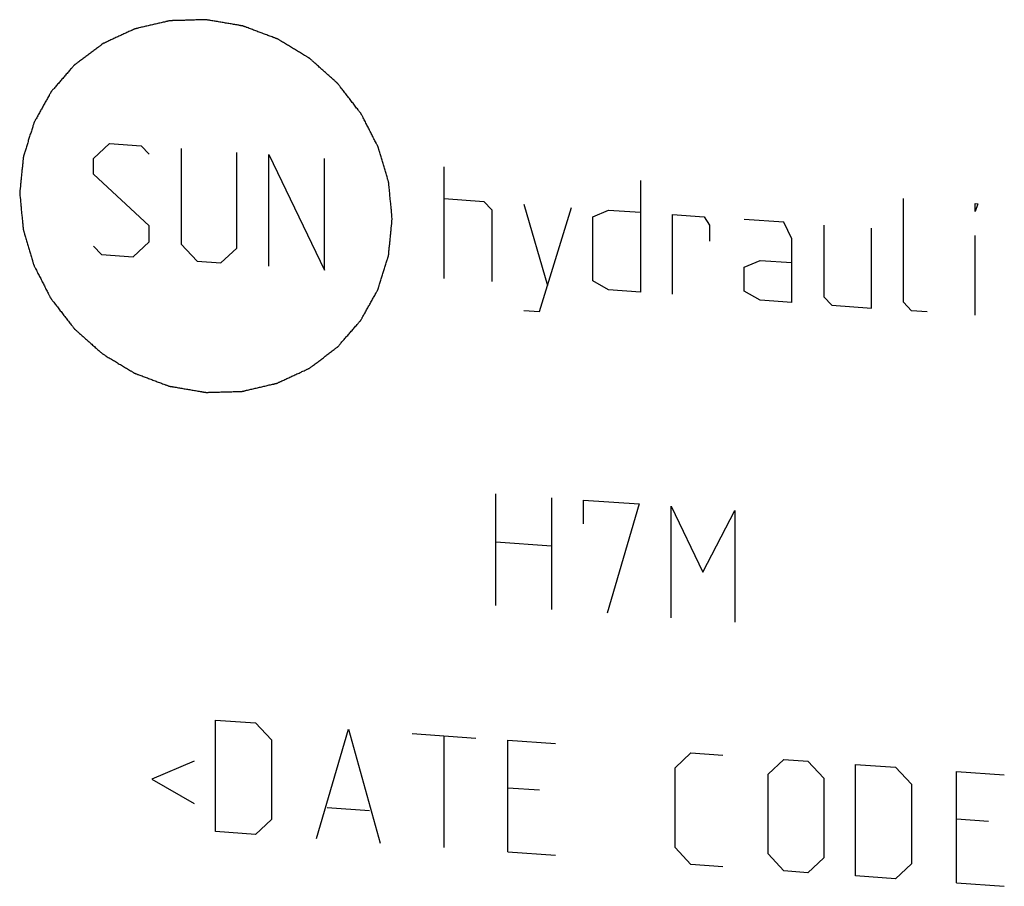
# Model space of a CAD drawing. Units: inches. Extents: x 0.3 to 21.7, y 0.3 to 16.7.
# Drawn here: x 10 to 11, y 8.5 to 9.4 of the extents above; entities that cross this region are included whole.
import ezdxf

# ---------------------------------------------------------------- set-up
doc = ezdxf.new("R2010")
doc.units = ezdxf.units.IN
doc.header["$LTSCALE"] = 1.21
doc.header["$MEASUREMENT"] = 0
doc.layers.get('0').update_dxf_attribs({"linetype": 'CONTINUOUS'})

msp = doc.modelspace()

# ---------------------------------------------------------------- linework, layer by layer
at = {"color": 4, "linetype": 'CONTINUOUS'}
for p, q in [((10.0695, 9.2753), (10.086, 9.2907)), ((10.086, 9.2907), (10.1191, 9.2884)), ((10.1191, 9.2884), (10.1274, 9.2796)), ((10.1605, 9.2856), (10.1605, 9.1862)), ((10.2185, 9.1822), (10.2185, 9.2815)), ((10.0695, 9.2588), (10.0695, 9.2753)), ((10.2516, 9.1633), (10.2516, 9.2792)), ((10.2516, 9.2792), (10.3096, 9.1593)), ((10.3096, 9.1593), (10.3096, 9.2752)), ((10.4338, 9.1507), (10.4338, 9.2666)), ((10.1274, 9.2051), (10.0695, 9.2588)), ((10.638, 9.2524), (10.638, 9.1365)), ((10.4338, 9.2335), (10.4752, 9.2306)), ((10.4752, 9.2306), (10.4834, 9.2218)), ((10.9112, 9.1259), (10.9112, 9.2335)), ((10.4834, 9.2218), (10.4834, 9.1473)), ((10.5166, 9.2278), (10.5414, 9.1432)), ((10.5331, 9.1162), (10.5662, 9.2243)), ((10.5883, 9.2145), (10.6049, 9.2216)), ((10.6049, 9.2216), (10.638, 9.2193)), ((10.9857, 9.2201), (10.9857, 9.2283)), ((10.9857, 9.2283), (10.9885, 9.2281)), ((10.9885, 9.2281), (10.9857, 9.2201)), ((10.5883, 9.1483), (10.5883, 9.2145)), ((10.6711, 9.1342), (10.6711, 9.217)), ((10.6711, 9.217), (10.7042, 9.2147)), ((10.7042, 9.2147), (10.7097, 9.2061)), ((10.787, 9.209), (10.7456, 9.2119)), ((10.1274, 9.1885), (10.1274, 9.2051)), ((10.7097, 9.2061), (10.7097, 9.1895)), ((10.7953, 9.1919), (10.787, 9.209)), ((10.8284, 9.2061), (10.8284, 9.1316)), ((10.8781, 9.1199), (10.8781, 9.2027)), ((10.7953, 9.1256), (10.7953, 9.1919)), ((10.9857, 9.1124), (10.9857, 9.1952)), ((10.0695, 9.1842), (10.0778, 9.1754)), ((10.1109, 9.1731), (10.1274, 9.1885)), ((10.1605, 9.1862), (10.1771, 9.1685)), ((10.2019, 9.1668), (10.2185, 9.1822)), ((10.0778, 9.1754), (10.1109, 9.1731)), ((10.7456, 9.1622), (10.7622, 9.1693)), ((10.7622, 9.1693), (10.7953, 9.167)), ((10.1771, 9.1685), (10.2019, 9.1668)), ((10.7456, 9.1374), (10.7456, 9.1622)), ((10.6049, 9.1388), (10.5883, 9.1483)), ((10.638, 9.1365), (10.6049, 9.1388)), ((10.7622, 9.1279), (10.7456, 9.1374)), ((10.7953, 9.1256), (10.7622, 9.1279)), ((10.8284, 9.1316), (10.8367, 9.1228)), ((10.8367, 9.1228), (10.8781, 9.1199)), ((10.9195, 9.117), (10.9112, 9.1259)), ((10.5166, 9.1174), (10.5331, 9.1162)), ((10.936, 9.1159), (10.9195, 9.117)), ((10.4876, 8.8108), (10.4876, 8.9267)), ((10.5455, 8.9227), (10.5455, 8.8068)), ((10.5787, 8.8956), (10.5787, 8.9204)), ((10.5787, 8.9204), (10.6366, 8.9164)), ((10.6366, 8.9164), (10.6035, 8.8028)), ((10.6697, 8.7982), (10.6697, 8.9141)), ((10.6697, 8.9141), (10.7028, 8.8456)), ((10.7028, 8.8456), (10.736, 8.9095)), ((10.736, 8.9095), (10.736, 8.7936)), ((10.4876, 8.8771), (10.5455, 8.873)), ((10.1964, 8.576), (10.1964, 8.6919)), ((10.1964, 8.6919), (10.2378, 8.6891)), ((10.2378, 8.6891), (10.2544, 8.6713)), ((10.3013, 8.5687), (10.3344, 8.6824)), ((10.3344, 8.6824), (10.3675, 8.5641)), ((10.4006, 8.6778), (10.4669, 8.6732)), ((10.2544, 8.6713), (10.2544, 8.5886)), ((10.4338, 8.5596), (10.4338, 8.6755)), ((10.5, 8.555), (10.5, 8.6709)), ((10.5, 8.6709), (10.5497, 8.6674)), ((10.6739, 8.6423), (10.6904, 8.6577)), ((10.6904, 8.6577), (10.7235, 8.6554)), ((10.1743, 8.6493), (10.1302, 8.6303)), ((10.7705, 8.6356), (10.787, 8.651)), ((10.787, 8.651), (10.8119, 8.6492)), ((10.8119, 8.6492), (10.8284, 8.6315)), ((10.6739, 8.5595), (10.6739, 8.6423)), ((10.8615, 8.5299), (10.8615, 8.6458)), ((10.8615, 8.6458), (10.9029, 8.6429)), ((10.9029, 8.6429), (10.9195, 8.6252)), ((10.9664, 8.5226), (10.9664, 8.6385)), ((10.9664, 8.6385), (11.0161, 8.6351)), ((10.1302, 8.6303), (10.1743, 8.6051)), ((10.7705, 8.5528), (10.7705, 8.6356)), ((10.8284, 8.6315), (10.8284, 8.5487)), ((10.5331, 8.6189), (10.5, 8.6212)), ((10.9195, 8.6252), (10.9195, 8.5424)), ((10.3123, 8.6011), (10.3565, 8.598)), ((10.2544, 8.5886), (10.2378, 8.5731)), ((10.9995, 8.5866), (10.9664, 8.5889)), ((10.2378, 8.5731), (10.1964, 8.576)), ((10.5, 8.555), (10.5497, 8.5515)), ((10.6904, 8.5418), (10.6739, 8.5595)), ((10.787, 8.5351), (10.7705, 8.5528)), ((10.8284, 8.5487), (10.8119, 8.5333)), ((10.7235, 8.5395), (10.6904, 8.5418)), ((10.8119, 8.5333), (10.787, 8.5351)), ((10.9195, 8.5424), (10.9029, 8.527)), ((10.9029, 8.527), (10.8615, 8.5299)), ((10.9664, 8.5226), (11.0161, 8.5192))]:
    msp.add_line(p, q, dxfattribs=at)
for points in [[(10.3799, 9.2124), (10.3796, 9.2155), (10.3792, 9.2203), (10.3786, 9.2266), (10.3781, 9.2313), (10.3776, 9.236), (10.3773, 9.24), (10.377, 9.2431), (10.3768, 9.2451), (10.3766, 9.2467), (10.3765, 9.2479), (10.3764, 9.2489), (10.3763, 9.2496), (10.3763, 9.2499), (10.3763, 9.2502), (10.3762, 9.2505), (10.3761, 9.2509), (10.3759, 9.2516), (10.3756, 9.2526), (10.3752, 9.2537), (10.3748, 9.2552), (10.3742, 9.2572), (10.3733, 9.2602), (10.3722, 9.2641), (10.3708, 9.2687), (10.3694, 9.2733), (10.3683, 9.2772), (10.3674, 9.2802), (10.3668, 9.2822), (10.3664, 9.2837), (10.366, 9.2849), (10.3657, 9.2858), (10.3655, 9.2865), (10.3654, 9.2869), (10.3654, 9.2872), (10.3652, 9.2874), (10.365, 9.2878), (10.3647, 9.2884), (10.3642, 9.2893), (10.3637, 9.2904), (10.3629, 9.2918), (10.362, 9.2937), (10.3605, 9.2965), (10.3587, 9.3001), (10.3565, 9.3045), (10.3543, 9.3088), (10.3524, 9.3124), (10.3509, 9.3153), (10.35, 9.3171), (10.3493, 9.3185), (10.3487, 9.3196), (10.3483, 9.3205), (10.3479, 9.3211), (10.3477, 9.3215), (10.3476, 9.3218), (10.3474, 9.322), (10.3472, 9.3223), (10.3467, 9.3229), (10.3461, 9.3237), (10.3453, 9.3247), (10.3443, 9.326), (10.343, 9.3276), (10.341, 9.3303), (10.3385, 9.3335), (10.3354, 9.3375), (10.3324, 9.3414), (10.3298, 9.3447), (10.3278, 9.3473), (10.3266, 9.3489), (10.3255, 9.3502), (10.3248, 9.3512), (10.3241, 9.352), (10.3237, 9.3526), (10.3234, 9.3529), (10.3233, 9.3532), (10.323, 9.3534), (10.3227, 9.3537), (10.3222, 9.3541), (10.3214, 9.3548), (10.3205, 9.3556), (10.3193, 9.3567), (10.3178, 9.3581), (10.3153, 9.3602), (10.3123, 9.3629), (10.3087, 9.3662), (10.305, 9.3694), (10.302, 9.3722), (10.2995, 9.3743), (10.298, 9.3757), (10.2968, 9.3768), (10.2959, 9.3776), (10.2951, 9.3783), (10.2946, 9.3787), (10.2943, 9.379), (10.2941, 9.3792), (10.2938, 9.3794), (10.2935, 9.3796), (10.2928, 9.3799), (10.292, 9.3805), (10.2909, 9.3811), (10.2896, 9.3819), (10.2878, 9.383), (10.285, 9.3847), (10.2816, 9.3868), (10.2774, 9.3893), (10.2733, 9.3918), (10.2698, 9.3939), (10.267, 9.3956), (10.2653, 9.3966), (10.2639, 9.3975), (10.2628, 9.3981), (10.262, 9.3986), (10.2614, 9.399), (10.261, 9.3992), (10.2608, 9.3994), (10.2605, 9.3995), (10.2601, 9.3996), (10.2594, 9.3999), (10.2585, 9.4002), (10.2574, 9.4006), (10.2559, 9.4012), (10.254, 9.4019), (10.251, 9.403), (10.2472, 9.4044), (10.2427, 9.4061), (10.2382, 9.4078), (10.2344, 9.4092), (10.2314, 9.4104), (10.2295, 9.4111), (10.228, 9.4116), (10.2269, 9.4121), (10.226, 9.4124), (10.2253, 9.4127), (10.2249, 9.4128), (10.2246, 9.4129), (10.2243, 9.413), (10.2239, 9.413), (10.2232, 9.4131), (10.2222, 9.4133), (10.2211, 9.4135), (10.2195, 9.4138), (10.2175, 9.4141), (10.2143, 9.4147), (10.2103, 9.4153), (10.2055, 9.4161), (10.2007, 9.417), (10.1967, 9.4176), (10.1936, 9.4182), (10.1916, 9.4185), (10.19, 9.4188), (10.1888, 9.419), (10.1878, 9.4191), (10.1871, 9.4193), (10.1867, 9.4193), (10.1864, 9.4194), (10.1861, 9.4194), (10.1857, 9.4194), (10.185, 9.4193), (10.184, 9.4193), (10.1829, 9.4193), (10.1813, 9.4192), (10.1793, 9.4192), (10.1762, 9.4191), (10.1723, 9.419), (10.1676, 9.4188), (10.1629, 9.4187), (10.159, 9.4186), (10.1558, 9.4185), (10.1539, 9.4185), (10.1523, 9.4184), (10.1511, 9.4184), (10.1502, 9.4183), (10.1495, 9.4183), (10.1491, 9.4183), (10.1488, 9.4183), (10.1485, 9.4182), (10.1481, 9.4182), (10.1475, 9.418), (10.1465, 9.4178), (10.1454, 9.4175), (10.1439, 9.4172), (10.142, 9.4167), (10.139, 9.416), (10.1352, 9.4152), (10.1307, 9.4141), (10.1262, 9.413), (10.1224, 9.4122), (10.1194, 9.4115), (10.1175, 9.411), (10.116, 9.4107), (10.1149, 9.4104), (10.1139, 9.4102), (10.1133, 9.41), (10.1129, 9.41), (10.1126, 9.4099), (10.1124, 9.4098), (10.112, 9.4096), (10.1114, 9.4093), (10.1105, 9.4089), (10.1095, 9.4084), (10.1081, 9.4078), (10.1064, 9.407), (10.1036, 9.4057), (10.1001, 9.4041), (10.0959, 9.4022), (10.0918, 9.4003), (10.0883, 9.3986), (10.0855, 9.3974), (10.0838, 9.3966), (10.0824, 9.3959), (10.0813, 9.3954), (10.0805, 9.395), (10.0799, 9.3948), (10.0795, 9.3946), (10.0792, 9.3945), (10.079, 9.3943), (10.0787, 9.3941), (10.0782, 9.3937), (10.0774, 9.3931), (10.0765, 9.3924), (10.0752, 9.3915), (10.0737, 9.3903), (10.0712, 9.3884), (10.0681, 9.3861), (10.0644, 9.3833), (10.0607, 9.3805), (10.0576, 9.3782), (10.0551, 9.3764), (10.0535, 9.3752), (10.0523, 9.3743), (10.0514, 9.3736), (10.0506, 9.373), (10.05, 9.3726), (10.0497, 9.3724), (10.0495, 9.3722), (10.0493, 9.372), (10.0491, 9.3717), (10.0486, 9.3712), (10.048, 9.3705), (10.0473, 9.3696), (10.0463, 9.3685), (10.045, 9.367), (10.043, 9.3647), (10.0405, 9.3619), (10.0375, 9.3584), (10.0345, 9.355), (10.032, 9.3521), (10.03, 9.3498), (10.0288, 9.3484), (10.0278, 9.3472), (10.027, 9.3464), (10.0264, 9.3457), (10.026, 9.3452), (10.0257, 9.3449), (10.0255, 9.3447), (10.0254, 9.3444), (10.0252, 9.3441), (10.0249, 9.3435), (10.0244, 9.3426), (10.0238, 9.3416), (10.0231, 9.3403), (10.0222, 9.3386), (10.0207, 9.336), (10.0188, 9.3326), (10.0166, 9.3286), (10.0144, 9.3246), (10.0125, 9.3213), (10.011, 9.3186), (10.0101, 9.3169), (10.0093, 9.3156), (10.0088, 9.3146), (10.0083, 9.3138), (10.008, 9.3132), (10.0078, 9.3128), (10.0077, 9.3126), (10.0076, 9.3123), (10.0075, 9.312), (10.0073, 9.3113), (10.007, 9.3104), (10.0066, 9.3093), (10.0062, 9.3078), (10.0056, 9.306), (10.0047, 9.303), (10.0035, 9.2993), (10.0021, 9.2949), (10.0008, 9.2905), (9.9996, 9.2868), (9.9987, 9.2839), (9.9981, 9.282), (9.9977, 9.2805), (9.9973, 9.2794), (9.997, 9.2785), (9.9968, 9.2779), (9.9967, 9.2775), (9.9966, 9.2772), (9.9966, 9.2769), (9.9966, 9.2765), (9.9965, 9.2758), (9.9964, 9.2749), (9.9963, 9.2737), (9.9961, 9.2721), (9.9959, 9.2701), (9.9956, 9.2669), (9.9952, 9.263), (9.9947, 9.2582), (9.9942, 9.2535), (9.9936, 9.2472), (9.9931, 9.2424), (9.9928, 9.2392)], [(9.9928, 9.2392), (9.9931, 9.2361), (9.9936, 9.2314), (9.9942, 9.225), (9.9946, 9.2203), (9.9951, 9.2156), (9.9955, 9.2116), (9.9958, 9.2085), (9.996, 9.2065), (9.9961, 9.2049), (9.9963, 9.2037), (9.9964, 9.2028), (9.9964, 9.2021), (9.9965, 9.2017), (9.9965, 9.2014), (9.9966, 9.2011), (9.9967, 9.2007), (9.9969, 9.2), (9.9972, 9.1991), (9.9975, 9.1979), (9.998, 9.1964), (9.9985, 9.1945), (9.9995, 9.1914), (10.0006, 9.1875), (10.002, 9.1829), (10.0033, 9.1783), (10.0045, 9.1745), (10.0054, 9.1714), (10.0059, 9.1695), (10.0064, 9.1679), (10.0067, 9.1668), (10.007, 9.1658), (10.0072, 9.1651), (10.0073, 9.1647), (10.0074, 9.1645), (10.0076, 9.1642), (10.0077, 9.1638), (10.0081, 9.1632), (10.0085, 9.1623), (10.0091, 9.1612), (10.0098, 9.1598), (10.0107, 9.158), (10.0122, 9.1551), (10.0141, 9.1515), (10.0163, 9.1472), (10.0185, 9.1428), (10.0203, 9.1392), (10.0218, 9.1364), (10.0227, 9.1346), (10.0235, 9.1331), (10.024, 9.132), (10.0245, 9.1311), (10.0248, 9.1305), (10.025, 9.1301), (10.0251, 9.1299), (10.0253, 9.1296), (10.0256, 9.1293), (10.026, 9.1287), (10.0267, 9.1279), (10.0274, 9.1269), (10.0284, 9.1256), (10.0297, 9.124), (10.0317, 9.1214), (10.0343, 9.1181), (10.0373, 9.1142), (10.0404, 9.1102), (10.0429, 9.1069), (10.0449, 9.1043), (10.0462, 9.1027), (10.0472, 9.1014), (10.048, 9.1004), (10.0486, 9.0996), (10.0491, 9.099), (10.0493, 9.0987), (10.0495, 9.0984), (10.0497, 9.0982), (10.05, 9.098), (10.0506, 9.0975), (10.0513, 9.0968), (10.0522, 9.096), (10.0535, 9.0949), (10.055, 9.0936), (10.0574, 9.0914), (10.0604, 9.0887), (10.0641, 9.0854), (10.0677, 9.0822), (10.0708, 9.0795), (10.0732, 9.0773), (10.0747, 9.0759), (10.076, 9.0749), (10.0769, 9.0741), (10.0776, 9.0734), (10.0782, 9.0729), (10.0785, 9.0726), (10.0787, 9.0724), (10.079, 9.0723), (10.0793, 9.0721), (10.0799, 9.0717), (10.0808, 9.0712), (10.0818, 9.0705), (10.0832, 9.0697), (10.0849, 9.0686), (10.0877, 9.067), (10.0912, 9.0649), (10.0953, 9.0623), (10.0995, 9.0598), (10.103, 9.0577), (10.1057, 9.056), (10.1075, 9.055), (10.1089, 9.0542), (10.1099, 9.0535), (10.1108, 9.053), (10.1114, 9.0526), (10.1117, 9.0524), (10.112, 9.0522), (10.1123, 9.0522), (10.1126, 9.052), (10.1133, 9.0518), (10.1142, 9.0514), (10.1154, 9.051), (10.1169, 9.0504), (10.1188, 9.0497), (10.1218, 9.0486), (10.1255, 9.0472), (10.1301, 9.0455), (10.1346, 9.0438), (10.1383, 9.0424), (10.1413, 9.0413), (10.1432, 9.0405), (10.1447, 9.04), (10.1459, 9.0396), (10.1468, 9.0392), (10.1475, 9.039), (10.1478, 9.0388), (10.1481, 9.0387), (10.1484, 9.0387), (10.1488, 9.0386), (10.1495, 9.0385), (10.1505, 9.0383), (10.1517, 9.0381), (10.1533, 9.0378), (10.1553, 9.0375), (10.1585, 9.037), (10.1625, 9.0363), (10.1672, 9.0355), (10.172, 9.0347), (10.176, 9.034), (10.1792, 9.0335), (10.1812, 9.0331), (10.1828, 9.0328), (10.184, 9.0326), (10.185, 9.0325), (10.1857, 9.0324), (10.1861, 9.0323), (10.1864, 9.0322), (10.1867, 9.0323), (10.1871, 9.0323), (10.1877, 9.0323), (10.1887, 9.0323), (10.1899, 9.0323), (10.1915, 9.0324), (10.1934, 9.0324), (10.1966, 9.0325), (10.2005, 9.0326), (10.2052, 9.0328), (10.2099, 9.0329), (10.2138, 9.033), (10.2169, 9.0331), (10.2189, 9.0332), (10.2205, 9.0332), (10.2216, 9.0333), (10.2226, 9.0333), (10.2233, 9.0333), (10.2237, 9.0333), (10.224, 9.0333), (10.2243, 9.0334), (10.2246, 9.0335), (10.2253, 9.0336), (10.2262, 9.0338), (10.2274, 9.0341), (10.2289, 9.0345), (10.2308, 9.0349), (10.2338, 9.0356), (10.2375, 9.0365), (10.2421, 9.0375), (10.2466, 9.0386), (10.2503, 9.0395), (10.2534, 9.0402), (10.2552, 9.0406), (10.2568, 9.0409), (10.2579, 9.0412), (10.2588, 9.0414), (10.2595, 9.0416), (10.2599, 9.0417), (10.2601, 9.0417), (10.2604, 9.0419), (10.2608, 9.042), (10.2614, 9.0423), (10.2622, 9.0427), (10.2633, 9.0432), (10.2647, 9.0438), (10.2664, 9.0446), (10.2692, 9.0459), (10.2727, 9.0475), (10.2768, 9.0494), (10.281, 9.0514), (10.2845, 9.053), (10.2872, 9.0543), (10.289, 9.0551), (10.2904, 9.0557), (10.2914, 9.0562), (10.2923, 9.0566), (10.2929, 9.0569), (10.2932, 9.057), (10.2935, 9.0571), (10.2937, 9.0573), (10.294, 9.0576), (10.2946, 9.058), (10.2954, 9.0585), (10.2963, 9.0592), (10.2975, 9.0602), (10.2991, 9.0613), (10.3016, 9.0632), (10.3047, 9.0655), (10.3084, 9.0683), (10.3121, 9.0711), (10.3152, 9.0734), (10.3177, 9.0753), (10.3192, 9.0764), (10.3205, 9.0774), (10.3214, 9.0781), (10.3222, 9.0786), (10.3227, 9.079), (10.323, 9.0793), (10.3233, 9.0794), (10.3234, 9.0797), (10.3237, 9.0799), (10.3241, 9.0804), (10.3248, 9.0812), (10.3255, 9.082), (10.3265, 9.0832), (10.3277, 9.0846), (10.3297, 9.0869), (10.3322, 9.0898), (10.3352, 9.0932), (10.3382, 9.0967), (10.3407, 9.0995), (10.3427, 9.1018), (10.344, 9.1032), (10.345, 9.1044), (10.3457, 9.1053), (10.3464, 9.106), (10.3468, 9.1065), (10.347, 9.1068), (10.3472, 9.107), (10.3474, 9.1072), (10.3476, 9.1076), (10.3479, 9.1081), (10.3483, 9.109), (10.3489, 9.11), (10.3497, 9.1113), (10.3506, 9.113), (10.3521, 9.1157), (10.3539, 9.119), (10.3562, 9.123), (10.3584, 9.127), (10.3603, 9.1303), (10.3617, 9.133), (10.3627, 9.1347), (10.3634, 9.136), (10.364, 9.137), (10.3644, 9.1379), (10.3648, 9.1384), (10.3649, 9.1388), (10.3651, 9.139), (10.3652, 9.1393), (10.3653, 9.1397), (10.3655, 9.1403), (10.3658, 9.1412), (10.3661, 9.1423), (10.3666, 9.1438), (10.3672, 9.1457), (10.3681, 9.1486), (10.3692, 9.1523), (10.3706, 9.1567), (10.372, 9.1611), (10.3731, 9.1648), (10.3741, 9.1678), (10.3746, 9.1696), (10.3751, 9.1711), (10.3754, 9.1722), (10.3757, 9.1731), (10.3759, 9.1737), (10.376, 9.1741), (10.3761, 9.1744), (10.3762, 9.1747), (10.3762, 9.1751), (10.3763, 9.1758), (10.3764, 9.1768), (10.3765, 9.178), (10.3766, 9.1795), (10.3768, 9.1815), (10.3772, 9.1847), (10.3776, 9.1886), (10.378, 9.1934), (10.3785, 9.1981), (10.3792, 9.2045), (10.3796, 9.2092), (10.3799, 9.2124)]]:
    msp.add_open_spline(points, degree=3, knots=[0, 0, 0, 0, 0.015625, 0.023438, 0.03125, 0.039062, 0.046875, 0.050781, 0.054688, 0.056641, 0.058594, 0.060547, 0.061523, 0.062012, 0.0625, 0.062988, 0.063477, 0.064453, 0.066406, 0.068359, 0.070312, 0.074219, 0.078125, 0.085938, 0.09375, 0.101562, 0.109375, 0.113281, 0.117188, 0.119141, 0.121094, 0.123047, 0.124023, 0.124512, 0.125, 0.125488, 0.125977, 0.126953, 0.128906, 0.130859, 0.132812, 0.136719, 0.140625, 0.148438, 0.15625, 0.164062, 0.171875, 0.175781, 0.179688, 0.181641, 0.183594, 0.185547, 0.186523, 0.187012, 0.1875, 0.187988, 0.188477, 0.189453, 0.191406, 0.193359, 0.195312, 0.199219, 0.203125, 0.210938, 0.21875, 0.226562, 0.234375, 0.238281, 0.242188, 0.244141, 0.246094, 0.248047, 0.249023, 0.249512, 0.25, 0.250488, 0.250977, 0.251953, 0.253906, 0.255859, 0.257812, 0.261719, 0.265625, 0.273438, 0.28125, 0.289062, 0.296875, 0.300781, 0.304688, 0.306641, 0.308594, 0.310547, 0.311523, 0.312012, 0.3125, 0.312988, 0.313477, 0.314453, 0.316406, 0.318359, 0.320312, 0.324219, 0.328125, 0.335938, 0.34375, 0.351562, 0.359375, 0.363281, 0.367188, 0.369141, 0.371094, 0.373047, 0.374023, 0.374512, 0.375, 0.375488, 0.375977, 0.376953, 0.378906, 0.380859, 0.382812, 0.386719, 0.390625, 0.398438, 0.40625, 0.414062, 0.421875, 0.425781, 0.429688, 0.431641, 0.433594, 0.435547, 0.436523, 0.437012, 0.4375, 0.437988, 0.438477, 0.439453, 0.441406, 0.443359, 0.445312, 0.449219, 0.453125, 0.460938, 0.46875, 0.476562, 0.484375, 0.488281, 0.492188, 0.494141, 0.496094, 0.498047, 0.499023, 0.499512, 0.5, 0.500488, 0.500977, 0.501953, 0.503906, 0.505859, 0.507812, 0.511719, 0.515625, 0.523438, 0.53125, 0.539062, 0.546875, 0.550781, 0.554688, 0.556641, 0.558594, 0.560547, 0.561523, 0.562012, 0.5625, 0.562988, 0.563477, 0.564453, 0.566406, 0.568359, 0.570312, 0.574219, 0.578125, 0.585938, 0.59375, 0.601562, 0.609375, 0.613281, 0.617188, 0.619141, 0.621094, 0.623047, 0.624023, 0.624512, 0.625, 0.625488, 0.625977, 0.626953, 0.628906, 0.630859, 0.632812, 0.636719, 0.640625, 0.648438, 0.65625, 0.664062, 0.671875, 0.675781, 0.679688, 0.681641, 0.683594, 0.685547, 0.686523, 0.687012, 0.6875, 0.687988, 0.688477, 0.689453, 0.691406, 0.693359, 0.695312, 0.699219, 0.703125, 0.710938, 0.71875, 0.726562, 0.734375, 0.738281, 0.742188, 0.744141, 0.746094, 0.748047, 0.749023, 0.749512, 0.75, 0.750488, 0.750977, 0.751953, 0.753906, 0.755859, 0.757812, 0.761719, 0.765625, 0.773438, 0.78125, 0.789062, 0.796875, 0.800781, 0.804688, 0.806641, 0.808594, 0.810547, 0.811523, 0.812012, 0.8125, 0.812988, 0.813477, 0.814453, 0.816406, 0.818359, 0.820312, 0.824219, 0.828125, 0.835938, 0.84375, 0.851562, 0.859375, 0.863281, 0.867188, 0.869141, 0.871094, 0.873047, 0.874023, 0.874512, 0.875, 0.875488, 0.875977, 0.876953, 0.878906, 0.880859, 0.882812, 0.886719, 0.890625, 0.898438, 0.90625, 0.914062, 0.921875, 0.925781, 0.929688, 0.931641, 0.933594, 0.935547, 0.936523, 0.937012, 0.9375, 0.937988, 0.938477, 0.939453, 0.941406, 0.943359, 0.945312, 0.949219, 0.953125, 0.960938, 0.96875, 0.976562, 0.984375, 1, 1, 1, 1], dxfattribs=at)

doc.saveas('drawing.dxf')
